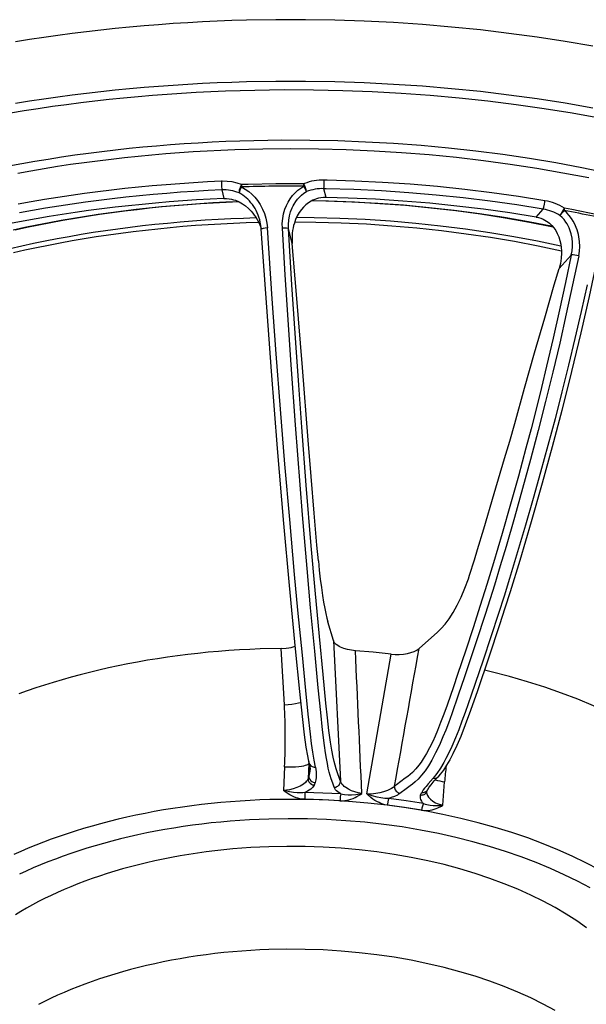
# Model space of a CAD drawing. Extents: x -1505 to 2694, y -1064 to 1905.
# Drawn here: x -1035 to -944, y 187 to 346 of the extents above; entities that cross this region are included whole.
import ezdxf

# ---------------------------------------------------------------- set-up
doc = ezdxf.new("R2010")
doc.units = 0
doc.layers.get('0').update_dxf_attribs({"linetype": 'CONTINUOUS'})

msp = doc.modelspace()

# ---------------------------------------------------------------- linework, layer by layer
at = {"color": 7}
for p, q in [((-1002.615356, 318.38916), (-1002.305115, 317.000488)), ((-985.821411, 317.178101), (-986.159912, 318.584473)), ((-951.987366, 314.011963), (-950.84845, 315.280273)), ((-991.276489, 309.726074), (-991.85968, 312.14917)), ((-948.278381, 305.702271), (-946.316284, 307.887207)), ((-984.640076, 245.751343), (-985.531555, 248.744995)), ((-970.838013, 244.459717), (-967.84314, 247.089722)), ((-992.531738, 235.39209), (-993.038391, 244.456177)), ((-984.640076, 245.751343), (-983.500183, 223.062378)), ((-979.250122, 221.002563), (-975.353455, 243.553833)), ((-988.598206, 225.923828), (-988.730408, 223.445312)), ((-988.580383, 226.211182), (-988.598267, 225.923828)), ((-988.598206, 225.923828), (-988.582642, 223.849243)), ((-992.504272, 225.38916), (-992.696167, 221.581421)), ((-988.582642, 223.849243), (-988.730408, 223.445312)), ((-987.603027, 222.842896), (-987.749817, 222.444214)), ((-967.003906, 219.177124), (-966.713501, 222.975708)), ((-970.597656, 220.839111), (-970.397461, 221.232788)), ((-969.648376, 221.310059), (-969.4505, 221.697266))]:
    msp.add_line(p, q, dxfattribs=at)
for points in [[(-942.816345, 341.536743), (-947.276489, 342.30542), (-951.789185, 343.001587), (-956.349548, 343.624146), (-960.952271, 344.171875), (-965.592285, 344.643188), (-970.264038, 345.037354), (-974.962158, 345.353271), (-979.680908, 345.590454), (-984.414734, 345.748413), (-989.157837, 345.826294), (-993.904358, 345.824463), (-998.648682, 345.742676), (-1001.017883, 345.671753), (-1003.384888, 345.581177), (-1005.747681, 345.470337), (-1008.107239, 345.339844), (-1010.460815, 345.189575), (-1012.810059, 345.019653), (-1015.15155, 344.830078), (-1017.487671, 344.62085), (-1019.814331, 344.392456), (-1022.134583, 344.144653), (-1024.443604, 343.87793), (-1026.745117, 343.591797), (-1029.033936, 343.287109), (-1031.314209, 342.963501), (-1033.579956, 342.621704), (-1035.836426, 342.260986)], [(-942.816345, 331.588379), (-947.276489, 332.356812), (-951.789185, 333.053101), (-956.349548, 333.675781), (-960.952271, 334.223267), (-965.592285, 334.69458), (-970.264038, 335.088867), (-974.962158, 335.404785), (-979.680908, 335.641968), (-984.414734, 335.799927), (-989.157837, 335.87793), (-993.904358, 335.876099), (-998.648682, 335.794312), (-1001.017883, 335.723389), (-1003.384888, 335.632568), (-1005.747681, 335.521973), (-1008.107239, 335.391357), (-1010.460815, 335.241211), (-1012.810059, 335.071167), (-1015.15155, 334.881714), (-1017.487671, 334.672485), (-1019.814331, 334.444092), (-1022.134583, 334.196289), (-1024.443604, 333.929565), (-1026.745117, 333.643433), (-1029.033936, 333.338745), (-1031.314209, 333.015015), (-1033.579956, 332.673096), (-1035.836426, 332.3125)], [(-941.754883, 329.974854), (-946.183594, 330.763062), (-950.666321, 331.479248), (-955.198242, 332.122437), (-959.774231, 332.690796), (-964.388916, 333.18335), (-969.037048, 333.598999), (-973.713135, 333.93689), (-978.41156, 334.195923), (-983.126648, 334.375854), (-987.8526, 334.476074), (-992.583679, 334.496338), (-997.314087, 334.436768), (-1002.038025, 334.297241), (-1004.395264, 334.197632), (-1006.749634, 334.078003), (-1009.09845, 333.938721), (-1011.443237, 333.779663), (-1013.780701, 333.600952), (-1016.113159, 333.402832), (-1018.436462, 333.185059), (-1020.753662, 332.947876), (-1023.06012, 332.691772), (-1025.359375, 332.41626), (-1027.64624, 332.12207), (-1029.924927, 331.808838), (-1032.189453, 331.477295), (-1034.444946, 331.126831), (-1036.684692, 330.758545)], [(-940.479614, 321.10498), (-944.614441, 321.952759), (-948.810059, 322.731079), (-953.061707, 323.438354), (-957.364075, 324.072998), (-961.711975, 324.633301), (-966.100098, 325.11792), (-970.522583, 325.525879), (-974.973816, 325.856079), (-979.447937, 326.107666), (-983.938965, 326.280273), (-988.440857, 326.373047), (-992.947571, 326.385864), (-997.453003, 326.318848), (-999.703125, 326.255249), (-1001.95105, 326.171997), (-1004.195007, 326.068481), (-1006.435669, 325.945312), (-1008.67041, 325.80249), (-1010.900757, 325.639893), (-1013.123352, 325.457642), (-1015.340454, 325.255859), (-1017.547974, 325.034912), (-1019.748901, 324.794434), (-1021.938416, 324.535156), (-1024.120361, 324.25647), (-1026.289062, 323.959473), (-1028.448975, 323.643433), (-1030.594238, 323.309204), (-1032.729736, 322.956299), (-1034.848755, 322.585938), (-1036.957153, 322.197021)], [(-943.494995, 320.307861), (-947.655151, 321.10791), (-951.872986, 321.83728), (-956.143433, 322.494629), (-960.461243, 323.078125), (-964.820984, 323.586548), (-969.217163, 324.018433), (-973.643921, 324.373047), (-978.095459, 324.649414), (-982.565857, 324.846558), (-987.049133, 324.964355), (-991.539062, 325.002197), (-996.029663, 324.960083), (-1000.514771, 324.838135), (-1002.75293, 324.747192), (-1004.98822, 324.636475), (-1007.21814, 324.505859), (-1009.444092, 324.355591), (-1011.66272, 324.185547), (-1013.876221, 323.996094), (-1016.080627, 323.787109), (-1018.27887, 323.558716), (-1020.466125, 323.311279), (-1022.646118, 323.044678), (-1024.813354, 322.759277), (-1026.97229, 322.454956), (-1029.116821, 322.132324), (-1031.252075, 321.791016), (-1033.371094, 321.431763), (-1035.479858, 321.054199)], [(-1002.695374, 319.775635), (-1004.929871, 319.665283), (-1007.161011, 319.535278), (-1009.385742, 319.385498), (-1011.606018, 319.215942), (-1013.818115, 319.026978), (-1016.024536, 318.818481), (-1018.220947, 318.59082), (-1020.410645, 318.343628), (-1022.588501, 318.077759), (-1024.758545, 317.792603), (-1026.915039, 317.489136), (-1029.062744, 317.166504), (-1031.19519, 316.82605), (-1033.317871, 316.466919), (-1035.423706, 316.090332)], [(-999.442871, 319.244751), (-1000.172241, 319.490723), (-1000.938293, 319.664551), (-1001.730774, 319.762207), (-1002.538574, 319.781128), (-1002.695374, 319.775635)], [(-1002.695374, 319.775635), (-1002.671936, 319.026123), (-1002.615356, 318.38916)], [(-999.442871, 319.244751), (-999.651123, 318.829712), (-999.739624, 318.588501), (-999.804504, 318.35376), (-999.840454, 318.151611), (-999.849121, 317.981323), (-999.844116, 317.919067)], [(-989.418213, 319.364502), (-993.909241, 319.360107), (-998.397705, 319.275879), (-999.442871, 319.244751)], [(-999.442871, 319.244751), (-999.44165, 319.062866), (-999.438049, 318.86499)], [(-989.419373, 318.984741), (-989.418518, 319.182617), (-989.418213, 319.364502)], [(-986.122314, 319.97229), (-986.534851, 319.971069), (-986.945862, 319.949707), (-987.353271, 319.908569), (-987.75647, 319.847534), (-988.152832, 319.767578), (-988.54248, 319.668213), (-988.92218, 319.550903), (-989.292969, 319.415405), (-989.418213, 319.364502)], [(-988.974854, 318.104492), (-989.02356, 318.421875), (-989.177063, 318.885132), (-989.289551, 319.132568), (-989.41272, 319.355591), (-989.418213, 319.364502)], [(-950.558655, 316.644409), (-954.813293, 317.324341), (-959.117004, 317.930786), (-963.464294, 318.462646), (-967.849792, 318.918579), (-972.2677, 319.297241), (-976.712158, 319.5979), (-981.177429, 319.819702), (-985.657288, 319.96228), (-986.122314, 319.97229)], [(-1002.615356, 318.38916), (-1004.84198, 318.279297), (-1007.065125, 318.149536), (-1009.281982, 318.000122), (-1011.494263, 317.830933), (-1013.698364, 317.642334), (-1015.896851, 317.434204), (-1018.085266, 317.206787), (-1020.266907, 316.960083), (-1022.436768, 316.694458), (-1024.598755, 316.409668), (-1026.747314, 316.106689), (-1028.886841, 315.784424), (-1031.011108, 315.444458), (-1033.12561, 315.085693), (-1035.223145, 314.709595)], [(-999.438049, 318.86499), (-999.699097, 318.325073), (-999.844116, 317.919067)], [(-996.419739, 313.201416), (-996.515991, 313.586182), (-996.631287, 313.964966), (-996.764954, 314.334961), (-996.916809, 314.696411), (-997.085632, 315.046631), (-997.271362, 315.385864), (-997.472473, 315.711304), (-997.689026, 316.023682), (-997.919006, 316.320312), (-998.162842, 316.601929), (-998.417969, 316.866089), (-998.685242, 317.113892), (-998.961609, 317.342896), (-999.248291, 317.554199), (-999.542053, 317.74585), (-999.844116, 317.919067)], [(-999.438049, 318.86499), (-998.839111, 318.520386), (-998.281311, 318.122925), (-997.767517, 317.678955), (-997.299927, 317.194458), (-996.879761, 316.675171), (-996.648621, 316.345947), (-996.435242, 316.006592), (-996.061768, 315.302246), (-995.759583, 314.569214), (-995.528992, 313.814209), (-995.369995, 313.043457), (-995.282776, 312.262695)], [(-992.860168, 312.217773), (-992.868713, 312.988647), (-992.804993, 313.757812), (-992.666809, 314.519165), (-992.569214, 314.894775), (-992.452209, 315.265869), (-992.220886, 315.855225), (-991.937134, 316.425537), (-991.600464, 316.97168), (-991.21106, 317.487915), (-990.76947, 317.967773), (-990.353577, 318.343262), (-989.90271, 318.683594), (-989.419373, 318.984741)], [(-991.85968, 312.14917), (-991.873413, 312.831787), (-991.825378, 313.512695), (-991.713562, 314.186157), (-991.535889, 314.846924), (-991.288513, 315.491821), (-991.138367, 315.804688), (-990.970276, 316.109375), (-990.71814, 316.501099), (-990.43396, 316.873291), (-990.11792, 317.222412), (-989.766846, 317.548462), (-989.385193, 317.84375), (-988.974854, 318.104492)], [(-988.974854, 318.104492), (-989.153015, 318.495728), (-989.419373, 318.984741)], [(-950.84845, 315.280273), (-955.088074, 315.957397), (-959.376709, 316.561523), (-963.708923, 317.09082), (-968.079224, 317.544067), (-972.481873, 317.920166), (-976.911072, 318.21814), (-981.360779, 318.437378), (-985.825073, 318.577393), (-986.159912, 318.584473)], [(-1002.305115, 317.000488), (-1004.511963, 316.892578), (-1006.715332, 316.764771), (-1008.912476, 316.617188), (-1011.105103, 316.449951), (-1013.28949, 316.263184), (-1015.468262, 316.056885), (-1017.636963, 315.831421), (-1019.79895, 315.586426), (-1021.949097, 315.322754), (-1024.091309, 315.040039), (-1026.220093, 314.738647), (-1028.339844, 314.418457), (-1030.444458, 314.080322), (-1032.53894, 313.723511), (-1034.616577, 313.349243), (-1036.68335, 312.956665)], [(-999.88562, 316.485474), (-1001.974121, 316.394897), (-1004.05957, 316.284302), (-1006.139282, 316.154053), (-1008.214722, 316.003906), (-1010.282349, 315.834473), (-1012.344543, 315.645386), (-1014.397034, 315.43689), (-1016.44281, 315.209106), (-1018.47699, 314.962524), (-1020.503418, 314.696777), (-1022.516235, 314.412476), (-1024.520264, 314.109253), (-1026.508789, 313.788086), (-1028.487549, 313.448242), (-1030.449097, 313.091187), (-1032.39978, 312.715576), (-1034.331543, 312.323364), (-1036.251343, 311.912964)], [(-999.8573, 316.471802), (-1001.929504, 316.380737), (-1003.998657, 316.269897), (-1006.06189, 316.139282), (-1008.12085, 315.988892), (-1010.171997, 315.81897), (-1012.21759, 315.629517), (-1014.253357, 315.420898), (-1016.282471, 315.192749), (-1018.299805, 314.945923), (-1020.309265, 314.67981), (-1022.305115, 314.395264), (-1024.291992, 314.091919), (-1026.263428, 313.770508), (-1028.224731, 313.430542), (-1030.168945, 313.073242), (-1032.101929, 312.697632), (-1034.016235, 312.30542), (-1035.918213, 311.89502)], [(-1002.305115, 317.000488), (-1001.881592, 317.000488), (-1001.459167, 316.963013), (-1001.04126, 316.888794), (-1000.732788, 316.810181), (-1000.429932, 316.712891), (-999.845093, 316.46582), (-999.295715, 316.157349), (-998.782898, 315.7948), (-998.309204, 315.386108), (-997.875977, 314.938599), (-997.620911, 314.635742), (-997.382263, 314.320557), (-997.149292, 313.978394), (-996.934265, 313.62561), (-996.565674, 312.911743), (-996.263733, 312.170776)], [(-985.821411, 317.178101), (-986.240051, 317.169556), (-986.655212, 317.12439), (-987.063416, 317.042969), (-987.359863, 316.959595), (-987.649353, 316.857056), (-987.936768, 316.733521), (-988.214661, 316.591919), (-988.665894, 316.310303), (-989.082947, 315.984375), (-989.463562, 315.620361), (-989.806702, 315.223633), (-990.165039, 314.71814), (-990.471497, 314.181152), (-990.727417, 313.619507), (-990.934387, 313.038696), (-991.043701, 312.652832), (-991.133484, 312.262085), (-991.207092, 311.848511), (-991.260315, 311.431763), (-991.294067, 311.006714), (-991.307739, 310.579956), (-991.27655, 309.726074)], [(-949.228882, 312.389648), (-953.067444, 313.147339), (-956.964783, 313.834961), (-960.915466, 314.450806), (-964.913879, 314.992798), (-968.954285, 315.459839), (-973.030518, 315.850342), (-977.136475, 316.163208), (-981.265747, 316.397583), (-985.411926, 316.552856), (-988.177734, 316.612061)], [(-949.311401, 312.488281), (-953.191406, 313.238892), (-957.129272, 313.918945), (-961.119446, 314.526855), (-965.156433, 315.060791), (-969.234375, 315.519531), (-973.347229, 315.901367), (-977.488831, 316.205688), (-981.652954, 316.431152), (-985.833069, 316.577515), (-988.154724, 316.62439)], [(-951.987366, 314.011963), (-956.194214, 314.675659), (-960.449463, 315.265869), (-964.747742, 315.781372), (-969.083374, 316.220459), (-973.450562, 316.582397), (-977.843384, 316.866089), (-982.25592, 317.070801), (-985.821411, 317.178101)], [(-950.84845, 315.280273), (-950.72168, 315.597656), (-950.605225, 316.107544), (-950.570557, 316.387451), (-950.558655, 316.644409)], [(-945.120728, 307.750488), (-945.00293, 308.505005), (-944.953735, 309.270142), (-944.975647, 310.041016), (-945.071472, 310.81189), (-945.149719, 311.202759), (-945.248535, 311.591064), (-945.36676, 311.971802), (-945.50592, 312.3479), (-945.72583, 312.84314), (-945.98468, 313.324341), (-946.282837, 313.788574), (-946.628296, 314.240479), (-947.014709, 314.665649), (-947.440979, 315.05896)], [(-938.005737, 313.495728), (-942.080933, 314.387451), (-946.220215, 315.211304), (-947.41449, 315.434082)], [(-997.076904, 313.863892), (-999.132202, 313.79895), (-1001.18512, 313.714111), (-1003.233582, 313.609375), (-1005.278442, 313.484863), (-1007.316711, 313.34082), (-1009.350281, 313.177002), (-1011.375183, 312.993652), (-1013.394104, 312.790894), (-1015.402405, 312.569092), (-1017.403503, 312.328003), (-1019.392151, 312.068115), (-1021.372437, 311.789185), (-1023.338379, 311.492065), (-1025.294922, 311.17627), (-1027.235107, 310.842651), (-1029.164795, 310.490479), (-1031.076538, 310.121338), (-1032.976929, 309.734009), (-1034.857544, 309.3302), (-1036.725586, 308.908813)], [(-996.666687, 313.123901), (-998.714966, 313.062866), (-1000.760925, 312.981812), (-1002.802612, 312.880981), (-1004.84082, 312.760132), (-1006.87262, 312.619751), (-1008.899719, 312.459595), (-1010.918396, 312.280029), (-1012.931152, 312.081055), (-1014.933472, 311.862915), (-1016.928711, 311.625244), (-1018.91156, 311.369141), (-1020.886169, 311.093872), (-1022.846497, 310.800293), (-1024.797485, 310.487793), (-1026.732422, 310.157837), (-1028.656738, 309.809204), (-1030.563354, 309.443481), (-1032.458374, 309.05957), (-1034.334106, 308.65918), (-1036.197144, 308.241089)], [(-947.909424, 308.526978), (-951.654114, 309.319214), (-955.460938, 310.04248), (-959.324585, 310.694946), (-963.239624, 311.275146), (-967.200195, 311.780762), (-971.200317, 312.210815), (-975.233704, 312.563843), (-979.294128, 312.839111), (-983.375061, 313.0354), (-987.469971, 313.152222), (-990.885681, 313.188599)], [(-947.974915, 309.328125), (-951.739868, 310.116211), (-955.566528, 310.835327), (-959.449524, 311.483521), (-963.383301, 312.059082), (-967.362061, 312.560059), (-971.379822, 312.985352), (-975.43042, 313.333496), (-979.507568, 313.603882), (-983.604797, 313.795044), (-987.715393, 313.906982), (-990.589722, 313.937744)], [(-951.987366, 314.011963), (-951.590027, 313.927124), (-951.203247, 313.807129), (-950.830322, 313.65271), (-950.565125, 313.517212), (-950.310303, 313.364502), (-950.060547, 313.190674), (-949.823669, 313.000977), (-949.449402, 312.642456), (-949.116943, 312.24707), (-948.827087, 311.821045), (-948.57959, 311.370605), (-948.338257, 310.80835), (-948.153015, 310.225342), (-948.021301, 309.627441), (-947.939941, 309.02063), (-947.912537, 308.613037), (-947.90564, 308.204468), (-947.950256, 307.388062), (-948.003357, 306.962402), (-948.076111, 306.538818), (-948.278381, 305.702271)], [(-946.316284, 307.887207), (-946.194031, 308.557617), (-946.131714, 309.237183), (-946.131775, 309.920776), (-946.197144, 310.603271), (-946.33197, 311.283936), (-946.539246, 311.950439), (-946.672302, 312.278809), (-946.824768, 312.599854), (-946.993286, 312.906616), (-947.180847, 313.203613), (-947.466064, 313.589233), (-947.786011, 313.950562), (-948.139221, 314.283203)], [(-995.282776, 312.262695), (-995.645569, 312.228271), (-995.954712, 312.179077), (-996.14386, 312.130249), (-996.228271, 312.092163), (-996.255493, 312.055908)], [(-988.521179, 225.943604), (-988.763916, 227.130981), (-989.001953, 228.54248), (-989.280945, 230.512939), (-989.639465, 233.48938), (-990.064636, 237.502075), (-990.743591, 244.408447), (-991.718689, 254.59729), (-992.615723, 264.621704), (-993.641663, 276.700073), (-994.145874, 282.939575), (-994.630005, 289.18042), (-995.547607, 301.659912), (-996.255493, 312.055908)], [(-987.546509, 225.329468), (-987.751831, 226.443115), (-987.950378, 227.725098), (-988.142822, 229.140869), (-988.330566, 230.659546), (-988.689087, 233.859253), (-989.081116, 237.670654), (-989.642334, 243.36853), (-990.348267, 250.627808), (-990.888245, 256.403442), (-991.67627, 265.265625), (-992.438904, 274.173706), (-993.162292, 283.039917), (-993.84967, 291.953857), (-994.501892, 300.848145), (-995.282837, 312.262695)], [(-991.85968, 312.14917), (-991.874512, 312.160767), (-991.933594, 312.18396), (-992.223633, 312.221924), (-992.835205, 312.219116), (-992.860168, 312.217773)], [(-984.508484, 222.071533), (-984.750427, 222.757202), (-984.986206, 223.43689), (-985.152039, 223.960571), (-985.311951, 224.534302), (-985.46582, 225.17627), (-985.614563, 225.900513), (-985.759338, 226.712891), (-985.900635, 227.608032), (-986.068237, 228.793335), (-986.386475, 231.364136), (-986.687561, 234.11438), (-987.085815, 238.084595), (-987.6521, 244.004272), (-988.313965, 251.030396), (-988.87677, 257.322144), (-989.608765, 266.010254), (-990.386292, 275.68811), (-990.754944, 280.506104), (-991.453613, 290.189575), (-991.785156, 295.034912), (-992.410706, 304.691895), (-992.860168, 312.217773)], [(-983.500183, 223.062378), (-983.588257, 223.322632), (-984.017151, 224.546753), (-984.187439, 225.067993), (-984.356018, 225.643188), (-984.513794, 226.256714), (-984.669617, 226.951904), (-984.882263, 228.064453), (-985.089905, 229.3479), (-985.34967, 231.229126), (-985.59845, 233.298096), (-985.851868, 235.635376), (-986.309937, 240.261597), (-986.888611, 246.381104), (-987.58136, 253.862671), (-988.202942, 261.011108), (-989.007324, 270.806763), (-989.7323, 280.111206), (-990.230286, 286.924072), (-990.704041, 293.751709), (-991.31311, 303.06189), (-991.85968, 312.14917)], [(-987.057312, 258.559937), (-987.284607, 261.124634), (-987.720154, 266.291748), (-988.212341, 272.174438), (-988.706787, 278.03479), (-989.645142, 289.778931), (-990.597778, 301.526001), (-991.276489, 309.726074)], [(-946.316284, 307.887207), (-947.234436, 303.460449), (-948.198425, 299.027466), (-949.224487, 294.502808), (-950.29071, 289.969849), (-951.129089, 286.50769), (-951.989624, 283.043091), (-952.795898, 279.881104), (-953.620972, 276.731934), (-954.839844, 272.230469), (-956.100037, 267.727417), (-957.456787, 262.997192), (-958.84729, 258.264282), (-959.898132, 254.791382), (-960.96759, 251.372314), (-962.132812, 247.7771), (-963.327698, 244.176392), (-964.630005, 240.278809), (-965.298279, 238.295288), (-966.325806, 235.324707), (-966.856628, 233.85791), (-967.359436, 232.528687), (-967.875916, 231.237427), (-968.256409, 230.340332), (-968.644226, 229.477783), (-969.140198, 228.455566), (-969.646912, 227.51001), (-970.163025, 226.651489), (-970.509094, 226.134644), (-970.858398, 225.659546), (-971.383118, 225.027954), (-971.913513, 224.479004), (-972.290588, 224.133911), (-972.670105, 223.816895), (-973.051697, 223.520508), (-973.767761, 222.997803), (-974.491333, 222.471313), (-974.787109, 222.246948)], [(-945.120728, 307.750488), (-946.093079, 303.07019), (-947.114685, 298.389526), (-948.184082, 293.697754), (-949.29425, 289.004639), (-950.44574, 284.298828), (-951.637756, 279.598511), (-952.873779, 274.914062), (-954.154175, 270.247925), (-955.473877, 265.584351), (-956.827332, 260.910522), (-957.751038, 257.786377), (-958.691223, 254.677856), (-960.132568, 250.084106), (-961.619019, 245.54895), (-963.508179, 239.901123), (-964.514526, 236.926636), (-965.566833, 233.923096), (-966.119446, 232.425293), (-966.552002, 231.304077), (-966.998596, 230.200562), (-967.567688, 228.884033), (-968.1651, 227.619385), (-968.790527, 226.433716), (-969.319092, 225.546265), (-969.865356, 224.739624), (-970.427063, 224.022827), (-971.001038, 223.398193), (-971.459045, 222.965698), (-971.919678, 222.576904), (-972.245483, 222.322754), (-972.897583, 221.843018), (-973.937195, 221.082397)], [(-942.173096, 307.039551), (-943.437988, 301.196411), (-944.778076, 295.341919), (-946.281555, 289.083008), (-947.854858, 282.810181), (-949.393372, 276.943481), (-950.995544, 271.11499), (-952.776367, 264.894531), (-954.620605, 258.641602), (-956.159607, 253.600708), (-956.999451, 250.941895), (-957.859558, 248.289673), (-959.61322, 243.028564), (-961.438965, 237.618164), (-962.532532, 234.468384), (-963.389099, 232.135376), (-964.134094, 230.251709), (-964.753357, 228.813477), (-965.394836, 227.463013), (-965.891174, 226.521851), (-966.401001, 225.652344), (-966.924377, 224.86084), (-967.429138, 224.19043), (-967.825256, 223.723145)], [(-945.120728, 307.750488), (-945.75708, 307.873047), (-946.033752, 307.898682), (-946.246521, 307.897095), (-946.316284, 307.887207)], [(-962.6875, 256.279541), (-961.912354, 258.750366), (-961.410583, 260.408691), (-960.425781, 263.737671), (-958.745544, 269.416992), (-957.057617, 275.07312), (-956.232666, 277.901978), (-955.42749, 280.738647), (-953.85083, 286.429565), (-952.249023, 292.116455), (-950.59613, 297.782715), (-949.045166, 303.06189), (-948.278381, 305.702271)], [(-943.758057, 303.057983), (-944.721313, 298.76062), (-945.724304, 294.453369), (-946.761414, 290.144775), (-947.832275, 285.825684), (-948.936523, 281.502319), (-950.074341, 277.190308), (-951.24884, 272.892822), (-952.456604, 268.613037), (-953.696045, 264.327515), (-954.965698, 260.02124), (-956.262695, 255.725464), (-957.144104, 252.885376), (-958.041016, 250.071777), (-959.273315, 246.323608), (-960.53241, 242.573242), (-961.800598, 238.817993), (-962.450745, 236.9104), (-963.429688, 234.111328), (-963.937134, 232.718872), (-964.452087, 231.362061), (-964.98584, 230.027466), (-965.576477, 228.649048), (-966.196533, 227.325195), (-966.517456, 226.693115), (-966.845642, 226.086304), (-967.404053, 225.146729), (-967.98114, 224.299316), (-968.574219, 223.554077)], [(-987.057312, 258.559937), (-986.910706, 257.060425), (-986.748596, 255.609497), (-986.578735, 254.267456), (-986.398376, 253.005249), (-986.220825, 251.903198), (-986.037842, 250.897705), (-985.867432, 250.072144), (-985.69574, 249.344238), (-985.531555, 248.744995)], [(-967.84314, 247.089722), (-967.258057, 247.65686), (-966.642334, 248.367676), (-966.003357, 249.229858), (-965.351074, 250.246704), (-964.697937, 251.415161), (-964.05835, 252.725342), (-963.447693, 254.15979), (-962.881836, 255.694336), (-962.6875, 256.279541)], [(-993.038391, 244.456177), (-996.418152, 244.378052), (-998.104065, 244.30896), (-999.787048, 244.219971), (-1001.464172, 244.111328), (-1003.136841, 243.983032), (-1004.80127, 243.835205), (-1006.459778, 243.667847), (-1008.107544, 243.481445), (-1009.747986, 243.275635), (-1011.375427, 243.051514), (-1012.99408, 242.808105), (-1014.597412, 242.546997), (-1016.190674, 242.26709), (-1017.766541, 241.969971), (-1019.330994, 241.654663), (-1020.875977, 241.322876), (-1022.408325, 240.973267), (-1023.919312, 240.60791), (-1025.416626, 240.22522), (-1026.890747, 239.828125), (-1028.350098, 239.41394), (-1029.784668, 238.986084), (-1031.203491, 238.54187), (-1032.596069, 238.085083), (-1033.972046, 237.612671), (-1035.320435, 237.128296)], [(-993.038391, 244.456177), (-992.238831, 244.502197), (-991.841187, 244.554077), (-991.457153, 244.62439), (-991.11084, 244.707397), (-990.782227, 244.806274)], [(-981.098755, 244.091431), (-981.733093, 244.161377), (-982.355103, 244.280151), (-982.946533, 244.448608), (-983.485474, 244.665405), (-983.724121, 244.788696), (-983.941895, 244.922485), (-984.194702, 245.115234), (-984.398926, 245.321655), (-984.5495, 245.53833), (-984.640076, 245.751343)], [(-975.353455, 243.553833), (-974.698242, 243.503784), (-974.029663, 243.502563), (-973.363892, 243.552246), (-972.718933, 243.653442), (-972.156128, 243.793579), (-971.643311, 243.976929), (-971.198242, 244.200684), (-971.006531, 244.326172), (-970.838013, 244.459717)], [(-980.054443, 221.077881), (-980.119202, 222.516235), (-980.184082, 223.954712), (-980.248962, 225.392944), (-980.313965, 226.831421), (-980.379028, 228.269653), (-980.444153, 229.708008), (-980.509277, 231.146484), (-980.574524, 232.584717), (-980.639832, 234.023193), (-980.7052, 235.461426), (-980.770691, 236.89978), (-980.836182, 238.338013), (-980.901733, 239.776367), (-980.967346, 241.214844), (-981.033081, 242.653076), (-981.098816, 244.091431)], [(-975.353455, 243.553833), (-978.217346, 243.851807), (-981.098755, 244.091431)], [(-922.961914, 222.876343), (-924.474365, 224.220581), (-926.08905, 225.548096), (-927.806702, 226.856323), (-929.628174, 228.142334), (-931.553345, 229.40332), (-933.582336, 230.635986), (-935.714478, 231.837402), (-937.948792, 233.004028), (-940.283997, 234.13269), (-942.71814, 235.220093), (-945.248901, 236.262573), (-947.873474, 237.256836), (-950.588501, 238.199341), (-953.390137, 239.087158), (-956.27417, 239.916748), (-959.235596, 240.685181), (-960.314087, 240.944824)], [(-992.531738, 235.39209), (-991.920898, 235.437866), (-991.325745, 235.502319), (-990.772766, 235.582275), (-990.260559, 235.67688), (-989.885559, 235.762329)], [(-992.504272, 225.38916), (-991.891357, 225.369629), (-991.294373, 225.37085), (-990.741821, 225.391479), (-990.230225, 225.431274), (-989.802185, 225.484253), (-989.427551, 225.551758), (-989.147217, 225.622314), (-988.918335, 225.702271), (-988.768555, 225.775513), (-988.659058, 225.853638), (-988.598206, 225.923828)], [(-988.521179, 225.943604), (-988.485229, 225.831055), (-988.430298, 225.725342), (-988.266418, 225.541138), (-988.038147, 225.405762), (-987.760132, 225.334473), (-987.546509, 225.329468)], [(-988.521179, 225.943604), (-988.425781, 225.438721), (-988.386292, 225.001465), (-988.385315, 224.945435)], [(-988.582642, 223.849243), (-988.576782, 223.716431), (-988.550842, 223.584839), (-988.440002, 223.333374), (-988.256836, 223.115845), (-988.141846, 223.026123), (-988.015015, 222.952515), (-987.878235, 222.896362), (-987.735229, 222.859253), (-987.603027, 222.842896)], [(-987.546509, 225.329468), (-987.472778, 224.926758), (-987.422607, 224.551392), (-987.394043, 224.089966), (-987.411499, 223.665039), (-987.47644, 223.265259), (-987.603027, 222.842896)], [(-988.730408, 223.445312), (-988.795654, 223.292236), (-988.889221, 223.140869), (-989.00769, 222.99292), (-989.147339, 222.849731), (-989.475708, 222.582397), (-989.715576, 222.424072), (-989.971252, 222.277832), (-990.517639, 222.025146), (-991.096313, 221.827026), (-991.696045, 221.685547), (-992.193665, 221.613647), (-992.696167, 221.581421)], [(-987.749817, 222.444214), (-987.841248, 222.258057), (-987.975586, 222.076782), (-988.127197, 221.920776), (-988.303101, 221.771851), (-988.54718, 221.599365), (-988.814026, 221.439697), (-989.229187, 221.232666)], [(-988.730408, 223.445312), (-988.724182, 223.313354), (-988.697998, 223.182373), (-988.586609, 222.932129), (-988.40271, 222.715454), (-988.159912, 222.552734), (-988.022644, 222.496826), (-987.87915, 222.460083), (-987.749817, 222.444214)], [(-984.508484, 222.071533), (-984.361816, 222.087036), (-984.217896, 222.122437), (-984.079468, 222.177002), (-983.950195, 222.249634), (-983.833252, 222.338257), (-983.730774, 222.441284), (-983.645813, 222.555298), (-983.579041, 222.678589), (-983.532532, 222.806885), (-983.506104, 222.939087), (-983.500183, 223.062378)], [(-980.054443, 221.077881), (-980.624268, 221.171875), (-981.174805, 221.317383), (-981.700562, 221.512085), (-982.194092, 221.753906), (-982.664001, 222.054199), (-982.882812, 222.227417), (-983.079895, 222.411499), (-983.239868, 222.592163), (-983.371216, 222.779541), (-983.446167, 222.920288), (-983.500183, 223.062378)], [(-974.787109, 222.246948), (-975.023621, 222.063843), (-975.29303, 221.892578), (-975.604919, 221.725464), (-975.93457, 221.574951), (-976.545898, 221.348877), (-977.177856, 221.175903), (-977.81842, 221.057373), (-978.538818, 220.99231), (-979.250122, 221.002563)], [(-974.787109, 222.246948), (-974.770996, 221.969971), (-974.674377, 221.688843), (-974.502075, 221.432373), (-974.392395, 221.322632), (-974.270569, 221.229492), (-974.141113, 221.155396), (-974.005737, 221.10144), (-973.937195, 221.082397)], [(-968.574219, 223.554077), (-969.375977, 222.632202), (-969.720215, 222.22229), (-969.950134, 221.929199), (-970.154053, 221.642456), (-970.397461, 221.232788)], [(-969.4505, 221.697266), (-969.223389, 222.070923), (-968.914246, 222.479492), (-968.383911, 223.097534), (-967.825256, 223.723145)], [(-968.574219, 223.554077), (-968.432739, 223.526001), (-968.294739, 223.519653), (-968.168701, 223.533691), (-968.05188, 223.567505), (-967.950867, 223.61792), (-967.863098, 223.684692), (-967.825256, 223.723145)], [(-989.229187, 221.232666), (-989.539124, 221.19751), (-989.847229, 221.180298), (-990.453613, 221.187744), (-991.043762, 221.23938), (-991.721802, 221.345459), (-992.379578, 221.493774), (-992.696167, 221.581421)], [(-989.260803, 220.138184), (-989.650513, 220.164062), (-990.023438, 220.223633), (-990.345886, 220.30127), (-990.652161, 220.396973), (-990.998901, 220.530884), (-991.322937, 220.680786), (-991.638, 220.849365), (-991.932312, 221.027466), (-992.467896, 221.402466), (-992.696167, 221.581421)], [(-983.455139, 221.003662), (-986.338013, 221.150757), (-989.229187, 221.232666)], [(-983.455139, 221.003662), (-983.713745, 221.171509), (-983.950317, 221.351929), (-984.128906, 221.514038), (-984.282898, 221.68335), (-984.416748, 221.875), (-984.508484, 222.071533)], [(-983.569946, 219.912354), (-983.179443, 219.906982), (-982.804077, 219.936401), (-982.475647, 219.988159), (-982.162415, 220.059448), (-981.811096, 220.164185), (-981.480957, 220.286499), (-981.155884, 220.429443), (-980.850891, 220.58374), (-980.293091, 220.916504), (-980.054443, 221.077881)], [(-983.455139, 221.003662), (-983.524109, 220.544434), (-983.569885, 219.913086)], [(-983.455139, 221.003662), (-983.158081, 220.94397), (-982.861877, 220.9021), (-982.27594, 220.861694), (-981.700806, 220.866455), (-981.031799, 220.918823), (-980.375, 221.015015), (-980.054443, 221.077881)], [(-975.722412, 220.279907), (-976.047729, 220.278687), (-976.369141, 220.294678), (-976.996887, 220.367798), (-977.601746, 220.482788), (-978.367981, 220.686401), (-979.096008, 220.940552), (-979.250122, 221.002563)], [(-975.948608, 219.199097), (-976.330872, 219.266357), (-976.693848, 219.36499), (-977.000671, 219.473877), (-977.291016, 219.598389), (-977.628906, 219.769653), (-977.943176, 219.95459), (-978.278198, 220.17981), (-978.588013, 220.414429), (-979.142883, 220.899536), (-979.250122, 221.002563)], [(-973.937195, 221.082397), (-974.127747, 220.949463), (-974.338257, 220.824585), (-974.804199, 220.599365), (-975.309387, 220.407715), (-975.722412, 220.279907)], [(-970.597656, 220.839111), (-970.646606, 220.718872), (-970.675476, 220.595703), (-970.674866, 220.344482), (-970.60321, 220.09314), (-970.471741, 219.8479), (-970.316223, 219.641968), (-970.129517, 219.445435)], [(-970.597656, 220.839111), (-970.452209, 220.831055), (-970.308777, 220.843262), (-970.171936, 220.875), (-970.04303, 220.925659), (-969.926331, 220.993286), (-969.82251, 221.07666), (-969.734558, 221.173462), (-969.663147, 221.281982), (-969.648376, 221.310059)], [(-970.397461, 221.232788), (-970.25238, 221.224609), (-970.109192, 221.236572), (-969.972473, 221.268311), (-969.843567, 221.31897), (-969.726624, 221.386719), (-969.622375, 221.470337), (-969.533936, 221.567139), (-969.461792, 221.676025), (-969.4505, 221.697266)], [(-969.63678, 221.333008), (-969.631287, 221.189209), (-969.604004, 221.044678), (-969.492188, 220.759644), (-969.317017, 220.486938), (-969.168396, 220.311279), (-968.999817, 220.144897), (-968.612915, 219.842896), (-968.171875, 219.585449), (-967.898071, 219.458984), (-967.611145, 219.348511), (-967.003906, 219.177124)], [(-941.889465, 208.820679), (-943.980042, 209.921143), (-946.171509, 210.983887), (-948.462036, 212.005249), (-950.848938, 212.981567), (-953.329285, 213.909546), (-955.899414, 214.785156), (-958.555115, 215.605225), (-961.291748, 216.366211), (-964.103943, 217.065063), (-966.985962, 217.698364), (-969.931458, 218.263794), (-972.933716, 218.758301), (-975.985474, 219.179688), (-979.079102, 219.526123), (-982.206787, 219.795898), (-985.360352, 219.987183), (-988.531433, 220.099731), (-991.711365, 220.132446), (-994.891724, 220.085205), (-996.478943, 220.031494), (-998.06366, 219.957886), (-999.643311, 219.864746), (-1001.218689, 219.751587), (-1002.786438, 219.618896), (-1004.34845, 219.466797), (-1005.900085, 219.29541), (-1007.444519, 219.104858), (-1008.976074, 218.89563), (-1010.498962, 218.667358), (-1012.006592, 218.421265), (-1013.504028, 218.156372), (-1014.983948, 217.87439), (-1016.452332, 217.574097), (-1017.901062, 217.257446), (-1019.337036, 216.923096), (-1020.751221, 216.573242), (-1022.151428, 216.206055), (-1023.528198, 215.824585), (-1024.889771, 215.426392), (-1026.226318, 215.014648), (-1027.546387, 214.587036), (-1028.840088, 214.146973), (-1030.116577, 213.691406), (-1031.365234, 213.224731), (-1032.595825, 212.743286), (-1033.797485, 212.251587), (-1034.980347, 211.745972), (-1036.133301, 211.231445)], [(-983.569946, 219.912354), (-986.411255, 220.057251), (-989.260803, 220.138184)], [(-975.722412, 220.279907), (-975.824402, 219.974243), (-975.926758, 219.410156), (-975.948608, 219.199097)], [(-970.436279, 218.376465), (-973.177612, 218.818848), (-975.948608, 219.199097)], [(-970.129517, 219.445435), (-972.91095, 219.894165), (-975.722412, 220.279907)], [(-970.129517, 219.445435), (-970.252441, 219.188477), (-970.3797, 218.730469), (-970.436279, 218.376465)], [(-970.436279, 218.376465), (-970.062195, 218.331055), (-969.700073, 218.321777), (-969.379944, 218.340088), (-969.073669, 218.379761), (-968.732239, 218.448486), (-968.410461, 218.536743), (-968.091553, 218.646118), (-967.791687, 218.768677), (-967.240845, 219.041748), (-967.003906, 219.177124)], [(-970.129517, 219.445435), (-969.86676, 219.356689), (-969.602783, 219.285767), (-969.075378, 219.187378), (-968.551575, 219.134766), (-967.931458, 219.119263), (-967.312195, 219.147705), (-967.003906, 219.177124)], [(-943.292175, 205.841553), (-945.313904, 206.929565), (-947.437012, 207.980591), (-949.659485, 208.991089), (-951.979004, 209.957642), (-954.392639, 210.876343), (-956.89679, 211.74353), (-959.487183, 212.555542), (-962.159241, 213.309082), (-964.907471, 214.000732), (-967.726196, 214.627441), (-970.608887, 215.186035), (-973.548706, 215.674194), (-976.53833, 216.089355), (-979.570068, 216.429443), (-982.635864, 216.692871), (-985.727356, 216.878052), (-988.835999, 216.984253), (-991.953003, 217.010498), (-995.069641, 216.957031), (-996.624756, 216.900269), (-998.177124, 216.823486), (-999.72406, 216.727051), (-1001.266663, 216.610962), (-1002.801147, 216.47522), (-1004.329651, 216.319946), (-1005.847473, 216.14563), (-1007.357727, 215.952148), (-1008.854736, 215.740234), (-1010.342773, 215.509277), (-1011.815002, 215.260498), (-1013.276855, 214.993164), (-1014.720642, 214.708862), (-1016.152588, 214.406372), (-1017.564392, 214.087769), (-1018.963074, 213.751587), (-1020.339539, 213.400024), (-1021.701721, 213.031494), (-1023.039917, 212.648804), (-1024.362671, 212.249512), (-1025.659668, 211.837158), (-1026.94043, 211.409058), (-1028.193848, 210.968872), (-1029.429932, 210.513306), (-1030.637817, 210.047241), (-1031.827271, 209.566406), (-1032.987549, 209.075928), (-1034.128784, 208.571655), (-1035.239746, 208.058838)], [(-943.835693, 199.440308), (-945.427185, 200.549683), (-947.122375, 201.633057), (-948.920959, 202.687134), (-950.822083, 203.708252), (-952.824463, 204.692139), (-954.926025, 205.635376), (-957.124084, 206.533691), (-959.415222, 207.383301), (-961.795776, 208.18042), (-964.260803, 208.921265), (-966.805237, 209.601929), (-969.422974, 210.219116), (-972.107666, 210.769897), (-974.852051, 211.250977), (-977.64856, 211.65979), (-980.489136, 211.993896), (-983.365234, 212.251831), (-986.268005, 212.431641), (-989.188416, 212.532349), (-992.117126, 212.553345), (-995.0448, 212.494263), (-996.504944, 212.434937), (-997.962097, 212.355591), (-999.413269, 212.25647), (-1000.859741, 212.137817), (-1002.297302, 211.999756), (-1003.728516, 211.842041), (-1005.148132, 211.665649), (-1006.559631, 211.470093), (-1007.956909, 211.256348), (-1009.344543, 211.02356), (-1010.715393, 210.77356), (-1012.075073, 210.505127), (-1013.415588, 210.220093), (-1014.74353, 209.917236), (-1016.05011, 209.598633), (-1017.342773, 209.262939), (-1018.612122, 208.912354), (-1019.866272, 208.54541), (-1021.095276, 208.165039), (-1022.307983, 207.768433), (-1023.494019, 207.359619), (-1024.662598, 206.935791), (-1025.803223, 206.50061), (-1026.925537, 206.050903), (-1028.018677, 205.591309), (-1029.092773, 205.118042), (-1030.136841, 204.636108), (-1031.161011, 204.141235), (-1032.154419, 203.638916), (-1033.127563, 203.12439), (-1034.06958, 202.60376), (-1034.990601, 202.071533), (-1035.880249, 201.534668)], [(-948.920959, 186.106445), (-950.822083, 187.127441), (-952.824463, 188.11145), (-954.926025, 189.054565), (-957.124084, 189.953003), (-959.415222, 190.802612), (-961.795776, 191.599731), (-964.260803, 192.340454), (-966.805237, 193.021118), (-969.422974, 193.638306), (-972.107666, 194.189087), (-974.852051, 194.670166), (-977.64856, 195.078979), (-980.489136, 195.413208), (-983.365234, 195.671021), (-986.268005, 195.85083), (-989.188416, 195.951538), (-992.117126, 195.972656), (-995.0448, 195.913574), (-996.504944, 195.854248), (-997.962097, 195.774902), (-999.413269, 195.675903), (-1000.859741, 195.557007), (-1002.297302, 195.419067), (-1003.728516, 195.261475), (-1005.148132, 195.084839), (-1006.559631, 194.889282), (-1007.956909, 194.675537), (-1009.344543, 194.442749), (-1010.715393, 194.192749), (-1012.075073, 193.924316), (-1013.415588, 193.639282), (-1014.74353, 193.336426), (-1016.05011, 193.017944), (-1017.342773, 192.682129), (-1018.612122, 192.331787), (-1019.866272, 191.964722), (-1021.095276, 191.584229), (-1022.307983, 191.187744), (-1023.494019, 190.779053), (-1024.662598, 190.35498), (-1025.803223, 189.9198), (-1026.925537, 189.470093), (-1028.018677, 189.01062), (-1029.092773, 188.537354), (-1030.136841, 188.05542), (-1031.161011, 187.560425), (-1032.154419, 187.058105)]]:
    msp.add_lwpolyline(points, dxfattribs=at)
for centre, radius, start, end in [((-1012.402893, 319.968628), 26.280294, 356.980766, 0.007983), ((-1002.317383, 311.718384), 6.676636, 68.254156, 92.557546), ((-991.421753, 67.17041), 251.822189, 89.544402, 91.824209), ((-986.44281, 311.727051), 6.862406, 87.637515, 111.654906), ((-952.032043, 308.136719), 8.635086, 57.675552, 80.174625), ((-951.974121, 308.048462), 7.319355, 58.404688, 81.152182), ((-919.60199, 297.105469), 33.308643, 146.615188, 148.954692), ((-962.375427, 327.815674), 19.641602, 316.451926, 319.497125), ((-950.420654, 315.460083), 3.006405, 352.334106, 359.501324), ((-987.339722, 97.848267), 220.844772, 77.100398, 79.591559), ((-1003.733154, 311.568359), 7.493511, 3.730266, 12.587567), ((-20108.386719, 3635.281738), 19435.625, 349.886003, 349.952529), ((-1086.982788, 230.130493), 94.597443, 357.126987, 3.18844), ((-869.343994, 215.534424), 97.653473, 174.132654, 175.629777), ((-991.306274, 224.905151), 2.92111, 338.807108, 0.788962), ((-965.09259, 235.059082), 12.191035, 255.11778, 262.359482), ((-962.835754, 219.953003), 26.425158, 177.224271, 179.5988)]:
    msp.add_arc(centre, radius, start, end, dxfattribs=at)

doc.saveas('drawing.dxf')
